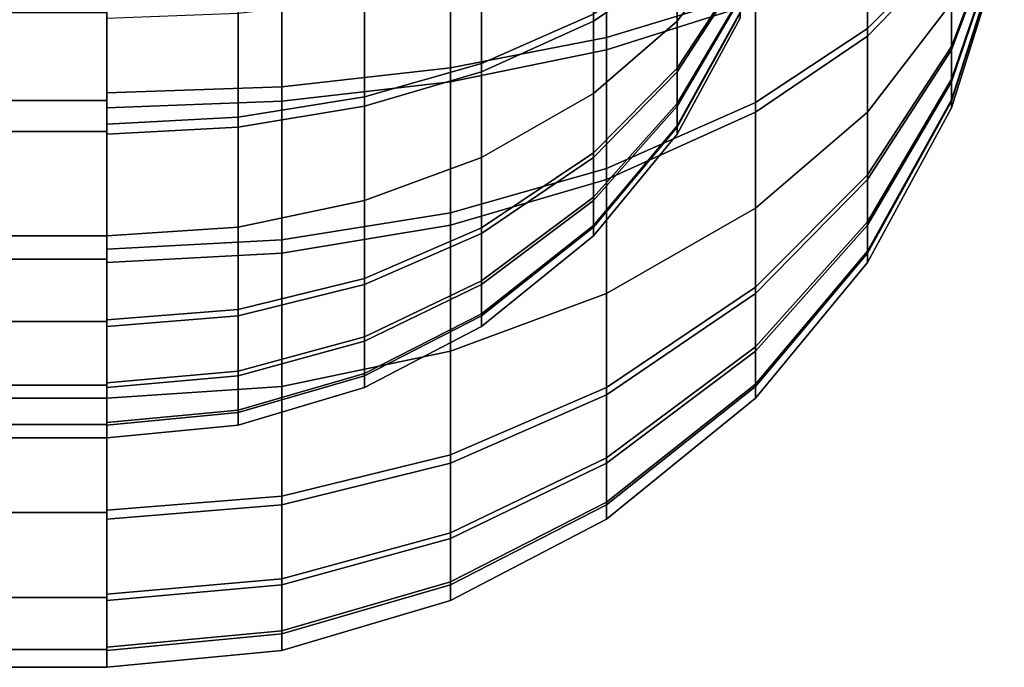
# Model space of a CAD drawing. Units: metres. Extents: x -5.4 to 5.4, y -5.4 to 5.4.
# Drawn here: x -2.5 to -2.1, y -0.4 to -0.1 of the extents above; entities that cross this region are included whole.
import ezdxf

# ---------------------------------------------------------------- set-up
doc = ezdxf.new("R2010")
doc.units = ezdxf.units.M

msp = doc.modelspace()

# ---------------------------------------------------------------- linework, layer by layer
at = {"layer": '90 32 64 - busy', "color": 40}
for points in [[(-2.217157, -0.105955, -0.262247), (-2.217157, -0.053969, -0.277646), (-2.282144, -0.06401, -0.329305), (-2.282144, -0.125669, -0.311041)], [(-2.217157, -0.058806, 0.276662), (-2.217157, -0.110516, 0.260358), (-2.282144, -0.131078, 0.3088), (-2.282144, -0.069748, 0.328137)], [(-2.131798, -0.085123, -0.131078), (-2.131798, -0.058548, -0.144912), (-2.168385, -0.083791, -0.20739), (-2.168385, -0.121823, -0.187591)], [(-2.108741, -0.058806, 0.058806), (-2.108741, -0.069748, 0.045295), (-2.131798, -0.131078, 0.085123), (-2.131798, -0.110516, 0.110515)], [(-2.108741, -0.068947, -0.046505), (-2.108741, -0.058806, -0.058806), (-2.131798, -0.110515, -0.110515), (-2.131798, -0.129572, -0.087398)], [(-2.282144, -0.125669, -0.311041), (-2.282144, -0.06401, -0.329305), (-2.350157, -0.070766, -0.36406), (-2.350157, -0.138932, -0.343868)], [(-2.223849, -0.082887, -0.082887), (-2.223849, -0.063842, -0.098308), (-2.251289, -0.091368, -0.140694), (-2.251289, -0.118623, -0.118623)], [(-2.131798, -0.061068, 0.143868), (-2.131798, -0.087398, 0.129572), (-2.168385, -0.125079, 0.185437), (-2.168385, -0.087398, 0.205896)], [(-2.251289, -0.065548, 0.154422), (-2.251289, -0.093809, 0.139078), (-2.287868, -0.118623, 0.175865), (-2.287868, -0.082887, 0.195269)], [(-2.223849, -0.065548, 0.097179), (-2.223849, -0.082887, 0.082887), (-2.251289, -0.118623, 0.118623), (-2.251289, -0.093809, 0.139078)], [(-2.350157, -0.138932, -0.343868), (-2.350157, -0.070766, -0.36406), (-2.423676, -0.074921, -0.385437), (-2.423676, -0.14709, -0.36406)], [(-2.282144, -0.069748, 0.328137), (-2.282144, -0.131078, 0.3088), (-2.350157, -0.144912, 0.341391), (-2.350157, -0.077109, 0.362769)], [(-2.108741, -0.076554, -0.032495), (-2.108741, -0.068947, -0.046505), (-2.131798, -0.129572, -0.087398), (-2.131798, -0.143868, -0.061068)], [(-2.108741, -0.069748, 0.045295), (-2.108741, -0.077109, 0.031154), (-2.131798, -0.144912, 0.058548), (-2.131798, -0.131078, 0.085123)], [(-2.423676, -0.14709, -0.36406), (-2.423676, -0.074921, -0.385437), (-2.5, -0.076324, -0.392651), (-2.5, -0.149843, -0.370874)], [(-2.350157, -0.077109, 0.362769), (-2.350157, -0.144912, 0.341391), (-2.423676, -0.153421, 0.361437), (-2.423676, -0.081637, 0.384071)], [(-2.108741, -0.081347, -0.017291), (-2.108741, -0.076554, -0.032495), (-2.131798, -0.143868, -0.061068), (-2.131798, -0.152877, -0.032495)], [(-2.108741, -0.077109, 0.031154), (-2.108741, -0.081637, 0.015869), (-2.131798, -0.153421, 0.029822), (-2.131798, -0.144912, 0.058548)], [(-5, -0.153074, 0.369552), (-5, -0.078036, 0.392314), (-2.5, -0.078036, 0.392314), (-2.5, -0.153073, 0.369552)], [(-5, -0.078036, -0.392314), (-5, -0.153074, -0.369552), (-2.5, -0.153074, -0.369552), (-2.5, -0.078036, -0.392314)], [(-2.287868, -0.115535, -0.177909), (-2.287868, -0.079466, -0.196685), (-2.336608, -0.094252, -0.233281), (-2.336608, -0.137032, -0.21101)], [(-2.108741, -0.083165), (-2.108741, -0.081347, -0.017291), (-2.131798, -0.152877, -0.032495), (-2.131798, -0.156292)], [(-2.423676, -0.081637, 0.384071), (-2.423676, -0.153421, 0.361437), (-2.5, -0.156293, 0.368202), (-2.5, -0.083165, 0.391259)], [(-2.287868, -0.082887, 0.195269), (-2.287868, -0.118623, 0.175865), (-2.336608, -0.140694, 0.208587), (-2.336608, -0.098308, 0.2316)], [(-2.223849, -0.082887, 0.082887), (-2.223849, -0.098308, 0.063842), (-2.251289, -0.140694, 0.091367), (-2.251289, -0.118623, 0.118623)], [(-2.223849, -0.097179, -0.065548), (-2.223849, -0.082887, -0.082887), (-2.251289, -0.118623, -0.118623), (-2.251289, -0.139078, -0.093809)], [(-2.168385, -0.121823, -0.187591), (-2.168385, -0.083791, -0.20739), (-2.217157, -0.105955, -0.262247), (-2.217157, -0.154047, -0.237212)], [(-2.131798, -0.110515, -0.110515), (-2.131798, -0.085123, -0.131078), (-2.168385, -0.121823, -0.187591), (-2.168385, -0.158164, -0.158164)], [(-2.108741, -0.081637, 0.015869), (-2.108741, -0.083165), (-2.131798, -0.156292), (-2.131798, -0.153421, 0.029822)], [(-2.168385, -0.087398, 0.205896), (-2.168385, -0.125079, 0.185437), (-2.217157, -0.158164, 0.234487), (-2.217157, -0.110516, 0.260358)], [(-2.131798, -0.087398, 0.129572), (-2.131798, -0.110516, 0.110515), (-2.168385, -0.158164, 0.158164), (-2.168385, -0.125079, 0.185437)], [(-2.336608, -0.137032, -0.21101), (-2.336608, -0.094252, -0.233281), (-2.387618, -0.104199, -0.257901), (-2.387618, -0.151494, -0.233281)], [(-2.251289, -0.118623, -0.118623), (-2.251289, -0.091368, -0.140694), (-2.287868, -0.115535, -0.177909), (-2.287868, -0.15, -0.15)], [(-2.251289, -0.093809, 0.139078), (-2.251289, -0.118623, 0.118623), (-2.287868, -0.15, 0.15), (-2.287868, -0.118623, 0.175865)], [(-2.336608, -0.098308, 0.2316), (-2.336608, -0.140694, 0.208587), (-2.387618, -0.155542, 0.230601), (-2.387618, -0.108684, 0.256043)], [(-2.223849, -0.107901, -0.045801), (-2.223849, -0.097179, -0.065548), (-2.251289, -0.139078, -0.093809), (-2.251289, -0.154422, -0.065548)], [(-2.223849, -0.098308, 0.063842), (-2.223849, -0.108684, 0.043911), (-2.251289, -0.155542, 0.062843), (-2.251289, -0.140694, 0.091367)], [(-2.387618, -0.151494, -0.233281), (-2.387618, -0.104199, -0.257901), (-2.442757, -0.110317, -0.273045), (-2.442757, -0.16039, -0.246979)], [(-2.217157, -0.154047, -0.237212), (-2.217157, -0.105955, -0.262247), (-2.282144, -0.125669, -0.311041), (-2.282144, -0.182709, -0.281347)], [(-2.442757, -0.16039, -0.246979), (-2.442757, -0.110317, -0.273045), (-2.5, -0.112382, -0.278155), (-2.5, -0.163392, -0.251601)], [(-2.387618, -0.108684, 0.256043), (-2.387618, -0.155542, 0.230601), (-2.442757, -0.164676, 0.244142), (-2.442757, -0.115066, 0.271078)], [(-2.217157, -0.110516, 0.260358), (-2.217157, -0.158164, 0.234487), (-2.282144, -0.187592, 0.278116), (-2.282144, -0.131078, 0.3088)], [(-2.223849, -0.114658, -0.024371), (-2.223849, -0.107901, -0.045801), (-2.251289, -0.154422, -0.065548), (-2.251289, -0.164092, -0.034879)], [(-2.223849, -0.108684, 0.043911), (-2.223849, -0.115066, 0.022367), (-2.251289, -0.164676, 0.03201), (-2.251289, -0.155542, 0.062843)], [(-2.131798, -0.129572, -0.087398), (-2.131798, -0.110515, -0.110515), (-2.168385, -0.158164, -0.158164), (-2.168385, -0.185437, -0.125079)], [(-2.131798, -0.110516, 0.110515), (-2.131798, -0.131078, 0.085123), (-2.168385, -0.187592, 0.121823), (-2.168385, -0.158164, 0.158164)], [(-5, -0.166671, 0.249441), (-5, -0.114805, 0.277164), (-2.5, -0.114805, 0.277164), (-2.5, -0.166671, 0.249441)], [(-5, -0.114805, -0.277164), (-5, -0.166671, -0.249441), (-2.5, -0.166671, -0.249441), (-2.5, -0.114805, -0.277164)], [(-2.442757, -0.115066, 0.271078), (-2.442757, -0.164676, 0.244142), (-2.5, -0.167758, 0.248711), (-2.5, -0.117219, 0.276151)], [(-2.287868, -0.15, -0.15), (-2.287868, -0.115535, -0.177909), (-2.336608, -0.137032, -0.21101), (-2.336608, -0.177909, -0.177909)], [(-2.223849, -0.117219), (-2.223849, -0.114658, -0.024371), (-2.251289, -0.164092, -0.034879), (-2.251289, -0.167758)], [(-2.223849, -0.115066, 0.022367), (-2.223849, -0.117219), (-2.251289, -0.167758), (-2.251289, -0.164676, 0.03201)], [(-2.287868, -0.118623, 0.175865), (-2.287868, -0.15, 0.15), (-2.336608, -0.177909, 0.177909), (-2.336608, -0.140694, 0.208587)], [(-2.251289, -0.118623, 0.118623), (-2.251289, -0.140694, 0.091367), (-2.287868, -0.177909, 0.115535), (-2.287868, -0.15, 0.15)], [(-2.251289, -0.139078, -0.093809), (-2.251289, -0.118623, -0.118623), (-2.287868, -0.15, -0.15), (-2.287868, -0.175866, -0.118623)], [(-2.168385, -0.158164, -0.158164), (-2.168385, -0.121823, -0.187591), (-2.217157, -0.154047, -0.237212), (-2.217157, -0.2, -0.2)], [(-2.282144, -0.182709, -0.281347), (-2.282144, -0.125669, -0.311041), (-2.350157, -0.138932, -0.343868), (-2.350157, -0.201992, -0.311041)], [(-2.168385, -0.125079, 0.185437), (-2.168385, -0.158164, 0.158164), (-2.217157, -0.2, 0.2), (-2.217157, -0.158164, 0.234487)], [(-2.282144, -0.131078, 0.3088), (-2.282144, -0.187592, 0.278116), (-2.350157, -0.20739, 0.307468), (-2.350157, -0.144912, 0.341391)], [(-2.131798, -0.143868, -0.061068), (-2.131798, -0.129572, -0.087398), (-2.168385, -0.185437, -0.125079), (-2.168385, -0.205896, -0.087398)], [(-2.131798, -0.131078, 0.085123), (-2.131798, -0.144912, 0.058548), (-2.168385, -0.20739, 0.083791), (-2.168385, -0.187592, 0.121823)], [(-2.336608, -0.177909, -0.177909), (-2.336608, -0.137032, -0.21101), (-2.387618, -0.151494, -0.233281), (-2.387618, -0.196685, -0.196685)], [(-2.350157, -0.201992, -0.311041), (-2.350157, -0.138932, -0.343868), (-2.423676, -0.14709, -0.36406), (-2.423676, -0.213853, -0.329305)], [(-2.336608, -0.140694, 0.208587), (-2.336608, -0.177909, 0.177909), (-2.387618, -0.196685, 0.196685), (-2.387618, -0.155542, 0.230601)], [(-2.251289, -0.154422, -0.065548), (-2.251289, -0.139078, -0.093809), (-2.287868, -0.175866, -0.118623), (-2.287868, -0.195269, -0.082887)], [(-2.251289, -0.140694, 0.091367), (-2.251289, -0.155542, 0.062843), (-2.287868, -0.196685, 0.079466), (-2.287868, -0.177909, 0.115535)], [(-2.350157, -0.144912, 0.341391), (-2.350157, -0.20739, 0.307468), (-2.423676, -0.219568, 0.325522), (-2.423676, -0.153421, 0.361437)], [(-2.131798, -0.152877, -0.032495), (-2.131798, -0.143868, -0.061068), (-2.168385, -0.205896, -0.087398), (-2.168385, -0.218789, -0.046505)], [(-2.131798, -0.144912, 0.058548), (-2.131798, -0.153421, 0.029822), (-2.168385, -0.219568, 0.04268), (-2.168385, -0.20739, 0.083791)], [(-2.423676, -0.213853, -0.329305), (-2.423676, -0.14709, -0.36406), (-2.5, -0.149843, -0.370874), (-2.5, -0.217856, -0.335468)], [(-2.287868, -0.15, 0.15), (-2.287868, -0.177909, 0.115535), (-2.336608, -0.211011, 0.137032), (-2.336608, -0.177909, 0.177909)], [(-2.287868, -0.175866, -0.118623), (-2.287868, -0.15, -0.15), (-2.336608, -0.177909, -0.177909), (-2.336608, -0.208587, -0.140694)], [(-5, -0.222228, 0.332588), (-5, -0.153074, 0.369552), (-2.5, -0.153073, 0.369552), (-2.5, -0.222228, 0.332588)], [(-5, -0.153074, -0.369552), (-5, -0.222228, -0.332588), (-2.5, -0.222228, -0.332588), (-2.5, -0.153074, -0.369552)], [(-2.423676, -0.153421, 0.361437), (-2.423676, -0.219568, 0.325522), (-2.5, -0.223677, 0.331615), (-2.5, -0.156293, 0.368202)], [(-2.387618, -0.196685, -0.196685), (-2.387618, -0.151494, -0.233281), (-2.442757, -0.16039, -0.246979), (-2.442757, -0.208235, -0.208235)], [(-2.251289, -0.164092, -0.034879), (-2.251289, -0.154422, -0.065548), (-2.287868, -0.195269, -0.082887), (-2.287868, -0.207497, -0.044105)], [(-2.217157, -0.2, -0.2), (-2.217157, -0.154047, -0.237212), (-2.282144, -0.182709, -0.281347), (-2.282144, -0.237212, -0.237212)], [(-2.131798, -0.156292), (-2.131798, -0.152877, -0.032495), (-2.168385, -0.218789, -0.046505), (-2.168385, -0.223677)], [(-2.131798, -0.153421, 0.029822), (-2.131798, -0.156292), (-2.168385, -0.223677), (-2.168385, -0.219568, 0.04268)], [(-2.387618, -0.155542, 0.230601), (-2.387618, -0.196685, 0.196685), (-2.442757, -0.208235, 0.208235), (-2.442757, -0.164676, 0.244142)], [(-2.251289, -0.155542, 0.062843), (-2.251289, -0.164676, 0.03201), (-2.287868, -0.208235, 0.040477), (-2.287868, -0.196685, 0.079466)], [(-2.217157, -0.158164, 0.234487), (-2.217157, -0.2, 0.2), (-2.282144, -0.237212, 0.237212), (-2.282144, -0.187592, 0.278116)], [(-2.168385, -0.158164, 0.158164), (-2.168385, -0.187592, 0.121823), (-2.217157, -0.237212, 0.154047), (-2.217157, -0.2, 0.2)], [(-2.168385, -0.185437, -0.125079), (-2.168385, -0.158164, -0.158164), (-2.217157, -0.2, -0.2), (-2.217157, -0.234487, -0.158164)], [(-2.442757, -0.208235, -0.208235), (-2.442757, -0.16039, -0.246979), (-2.5, -0.163392, -0.251601), (-2.5, -0.212132, -0.212132)], [(-5, -0.212132, 0.212132), (-5, -0.166671, 0.249441), (-2.5, -0.166671, 0.249441), (-2.5, -0.212132, 0.212132)], [(-5, -0.166671, -0.249441), (-5, -0.212132, -0.212132), (-2.5, -0.212132, -0.212132), (-2.5, -0.166671, -0.249441)], [(-2.442757, -0.164676, 0.244142), (-2.442757, -0.208235, 0.208235), (-2.5, -0.212132, 0.212132), (-2.5, -0.167758, 0.248711)], [(-2.251289, -0.167758), (-2.251289, -0.164092, -0.034879), (-2.287868, -0.207497, -0.044105), (-2.287868, -0.212132)], [(-2.251289, -0.164676, 0.03201), (-2.251289, -0.167758), (-2.287868, -0.212132), (-2.287868, -0.208235, 0.040477)], [(-2.287868, -0.195269, -0.082887), (-2.287868, -0.175866, -0.118623), (-2.336608, -0.208587, -0.140694), (-2.336608, -0.2316, -0.098308)], [(-2.336608, -0.177909, 0.177909), (-2.336608, -0.211011, 0.137032), (-2.387618, -0.233281, 0.151494), (-2.387618, -0.196685, 0.196685)], [(-2.336608, -0.208587, -0.140694), (-2.336608, -0.177909, -0.177909), (-2.387618, -0.196685, -0.196685), (-2.387618, -0.230601, -0.155542)], [(-2.287868, -0.177909, 0.115535), (-2.287868, -0.196685, 0.079466), (-2.336608, -0.233281, 0.094251), (-2.336608, -0.211011, 0.137032)], [(-2.282144, -0.237212, -0.237212), (-2.282144, -0.182709, -0.281347), (-2.350157, -0.201992, -0.311041), (-2.350157, -0.262247, -0.262247)], [(-2.282144, -0.187592, 0.278116), (-2.282144, -0.237212, 0.237212), (-2.350157, -0.262247, 0.262247), (-2.350157, -0.20739, 0.307468)], [(-2.168385, -0.205896, -0.087398), (-2.168385, -0.185437, -0.125079), (-2.217157, -0.234487, -0.158164), (-2.217157, -0.260358, -0.110515)], [(-2.168385, -0.187592, 0.121823), (-2.168385, -0.20739, 0.083791), (-2.217157, -0.262247, 0.105955), (-2.217157, -0.237212, 0.154047)], [(-2.387618, -0.196685, 0.196685), (-2.387618, -0.233281, 0.151494), (-2.442757, -0.246979, 0.16039), (-2.442757, -0.208235, 0.208235)], [(-2.387618, -0.230601, -0.155542), (-2.387618, -0.196685, -0.196685), (-2.442757, -0.208235, -0.208235), (-2.442757, -0.244142, -0.164676)], [(-2.287868, -0.207497, -0.044105), (-2.287868, -0.195269, -0.082887), (-2.336608, -0.2316, -0.098308), (-2.336608, -0.246103, -0.052311)], [(-2.287868, -0.196685, 0.079466), (-2.287868, -0.208235, 0.040477), (-2.336608, -0.246979, 0.048008), (-2.336608, -0.233281, 0.094251)], [(-2.217157, -0.2, 0.2), (-2.217157, -0.237212, 0.154047), (-2.282144, -0.281347, 0.182709), (-2.282144, -0.237212, 0.237212)], [(-2.217157, -0.234487, -0.158164), (-2.217157, -0.2, -0.2), (-2.282144, -0.237212, -0.237212), (-2.282144, -0.278116, -0.187591)], [(-2.350157, -0.262247, -0.262247), (-2.350157, -0.201992, -0.311041), (-2.423676, -0.213853, -0.329305), (-2.423676, -0.277646, -0.277646)], [(-2.168385, -0.218789, -0.046505), (-2.168385, -0.205896, -0.087398), (-2.217157, -0.260358, -0.110515), (-2.217157, -0.276662, -0.058806)], [(-2.442757, -0.208235, 0.208235), (-2.442757, -0.246979, 0.16039), (-2.5, -0.251601, 0.163392), (-2.5, -0.212132, 0.212132)], [(-2.442757, -0.244142, -0.164676), (-2.442757, -0.208235, -0.208235), (-2.5, -0.212132, -0.212132), (-2.5, -0.248711, -0.167758)], [(-2.350157, -0.20739, 0.307468), (-2.350157, -0.262247, 0.262247), (-2.423676, -0.277646, 0.277646), (-2.423676, -0.219568, 0.325522)], [(-2.336608, -0.2316, -0.098308), (-2.336608, -0.208587, -0.140694), (-2.387618, -0.230601, -0.155542), (-2.387618, -0.256043, -0.108684)], [(-2.287868, -0.212132), (-2.287868, -0.207497, -0.044105), (-2.336608, -0.246103, -0.052311), (-2.336608, -0.251601)], [(-2.287868, -0.208235, 0.040477), (-2.287868, -0.212132), (-2.336608, -0.251601), (-2.336608, -0.246979, 0.048008)], [(-2.168385, -0.20739, 0.083791), (-2.168385, -0.219568, 0.04268), (-2.217157, -0.277646, 0.053969), (-2.217157, -0.262247, 0.105955)], [(-5, -0.249441, 0.166671), (-5, -0.212132, 0.212132), (-2.5, -0.212132, 0.212132), (-2.5, -0.249441, 0.166671)], [(-5, -0.212132, -0.212132), (-5, -0.249441, -0.166671), (-2.5, -0.249441, -0.166671), (-2.5, -0.212132, -0.212132)], [(-2.423676, -0.277646, -0.277646), (-2.423676, -0.213853, -0.329305), (-2.5, -0.217856, -0.335468), (-2.5, -0.282843, -0.282843)], [(-2.336608, -0.211011, 0.137032), (-2.336608, -0.233281, 0.094251), (-2.387618, -0.257901, 0.104199), (-2.387618, -0.233281, 0.151494)], [(-2.168385, -0.223677), (-2.168385, -0.218789, -0.046505), (-2.217157, -0.276662, -0.058806), (-2.217157, -0.282843)], [(-5, -0.282843, 0.282843), (-5, -0.222228, 0.332588), (-2.5, -0.222228, 0.332588), (-2.5, -0.282843, 0.282843)], [(-5, -0.222228, -0.332588), (-5, -0.282843, -0.282843), (-2.5, -0.282843, -0.282843), (-2.5, -0.222228, -0.332588)], [(-2.423676, -0.219568, 0.325522), (-2.423676, -0.277646, 0.277646), (-2.5, -0.282843, 0.282843), (-2.5, -0.223677, 0.331615)], [(-2.168385, -0.219568, 0.04268), (-2.168385, -0.223677), (-2.217157, -0.282843), (-2.217157, -0.277646, 0.053969)], [(-2.387618, -0.256043, -0.108684), (-2.387618, -0.230601, -0.155542), (-2.442757, -0.244142, -0.164676), (-2.442757, -0.271078, -0.115066)], [(-2.336608, -0.246103, -0.052311), (-2.336608, -0.2316, -0.098308), (-2.387618, -0.256043, -0.108684), (-2.387618, -0.272077, -0.057832)], [(-2.387618, -0.233281, 0.151494), (-2.387618, -0.257901, 0.104199), (-2.442757, -0.273045, 0.110317), (-2.442757, -0.246979, 0.16039)], [(-2.336608, -0.233281, 0.094251), (-2.336608, -0.246979, 0.048008), (-2.387618, -0.273045, 0.053075), (-2.387618, -0.257901, 0.104199)], [(-2.217157, -0.260358, -0.110515), (-2.217157, -0.234487, -0.158164), (-2.282144, -0.278116, -0.187591), (-2.282144, -0.3088, -0.131078)], [(-2.282144, -0.237212, 0.237212), (-2.282144, -0.281347, 0.182709), (-2.350157, -0.311041, 0.201992), (-2.350157, -0.262247, 0.262247)], [(-2.282144, -0.278116, -0.187591), (-2.282144, -0.237212, -0.237212), (-2.350157, -0.262247, -0.262247), (-2.350157, -0.307468, -0.20739)], [(-2.217157, -0.237212, 0.154047), (-2.217157, -0.262247, 0.105955), (-2.282144, -0.311041, 0.125669), (-2.282144, -0.281347, 0.182709)], [(-2.442757, -0.271078, -0.115066), (-2.442757, -0.244142, -0.164676), (-2.5, -0.248711, -0.167758), (-2.5, -0.276152, -0.117219)], [(-2.442757, -0.246979, 0.16039), (-2.442757, -0.273045, 0.110317), (-2.5, -0.278155, 0.112382), (-2.5, -0.251601, 0.163392)], [(-2.336608, -0.251601), (-2.336608, -0.246103, -0.052311), (-2.387618, -0.272077, -0.057832), (-2.387618, -0.278155)], [(-2.336608, -0.246979, 0.048008), (-2.336608, -0.251601), (-2.387618, -0.278155), (-2.387618, -0.273045, 0.053075)], [(-5, -0.277164, 0.114805), (-5, -0.249441, 0.166671), (-2.5, -0.249441, 0.166671), (-2.5, -0.277164, 0.114805)], [(-5, -0.249441, -0.166671), (-5, -0.277164, -0.114805), (-2.5, -0.277164, -0.114805), (-2.5, -0.249441, -0.166671)], [(-2.387618, -0.272077, -0.057832), (-2.387618, -0.256043, -0.108684), (-2.442757, -0.271078, -0.115066), (-2.442757, -0.288053, -0.061228)], [(-2.387618, -0.257901, 0.104199), (-2.387618, -0.273045, 0.053075), (-2.442757, -0.289078, 0.056191), (-2.442757, -0.273045, 0.110317)], [(-2.217157, -0.276662, -0.058806), (-2.217157, -0.260358, -0.110515), (-2.282144, -0.3088, -0.131078), (-2.282144, -0.328138, -0.069748)], [(-2.350157, -0.262247, 0.262247), (-2.350157, -0.311041, 0.201992), (-2.423676, -0.329305, 0.213853), (-2.423676, -0.277646, 0.277646)], [(-2.350157, -0.307468, -0.20739), (-2.350157, -0.262247, -0.262247), (-2.423676, -0.277646, -0.277646), (-2.423676, -0.325523, -0.219568)], [(-2.217157, -0.262247, 0.105955), (-2.217157, -0.277646, 0.053969), (-2.282144, -0.329305, 0.06401), (-2.282144, -0.311041, 0.125669)], [(-2.442757, -0.288053, -0.061228), (-2.442757, -0.271078, -0.115066), (-2.5, -0.276152, -0.117219), (-2.5, -0.293444, -0.062374)], [(-2.442757, -0.273045, 0.110317), (-2.442757, -0.289078, 0.056191), (-2.5, -0.294488, 0.057243), (-2.5, -0.278155, 0.112382)], [(-2.387618, -0.278155), (-2.387618, -0.272077, -0.057832), (-2.442757, -0.288053, -0.061228), (-2.442757, -0.294488)], [(-2.387618, -0.273045, 0.053075), (-2.387618, -0.278155), (-2.442757, -0.294488), (-2.442757, -0.289078, 0.056191)], [(-5, -0.294236, 0.058527), (-5, -0.277164, 0.114805), (-2.5, -0.277164, 0.114805), (-2.5, -0.294236, 0.058527)], [(-5, -0.277164, -0.114805), (-5, -0.294236, -0.058527), (-2.5, -0.294236, -0.058527), (-2.5, -0.277164, -0.114805)], [(-2.423676, -0.277646, 0.277646), (-2.423676, -0.329305, 0.213853), (-2.5, -0.335468, 0.217856), (-2.5, -0.282843, 0.282843)], [(-2.423676, -0.325523, -0.219568), (-2.423676, -0.277646, -0.277646), (-2.5, -0.282843, -0.282843), (-2.5, -0.331615, -0.223677)], [(-2.282144, -0.3088, -0.131078), (-2.282144, -0.278116, -0.187591), (-2.350157, -0.307468, -0.20739), (-2.350157, -0.341391, -0.144912)], [(-2.217157, -0.282843), (-2.217157, -0.276662, -0.058806), (-2.282144, -0.328138, -0.069748), (-2.282144, -0.335468)], [(-2.217157, -0.277646, 0.053969), (-2.217157, -0.282843), (-2.282144, -0.335468), (-2.282144, -0.329305, 0.06401)], [(-5, -0.332588, 0.222228), (-5, -0.282843, 0.282843), (-2.5, -0.282843, 0.282843), (-2.5, -0.332588, 0.222228)], [(-5, -0.282843, -0.282843), (-5, -0.332588, -0.222228), (-2.5, -0.332588, -0.222228), (-2.5, -0.282843, -0.282843)], [(-2.282144, -0.281347, 0.182709), (-2.282144, -0.311041, 0.125669), (-2.350157, -0.343868, 0.138932), (-2.350157, -0.311041, 0.201992)], [(-2.442757, -0.294488), (-2.442757, -0.288053, -0.061228), (-2.5, -0.293444, -0.062374), (-2.5, -0.3)], [(-2.442757, -0.289078, 0.056191), (-2.442757, -0.294488), (-2.5, -0.3), (-2.5, -0.294488, 0.057243)], [(-5, -0.3), (-5, -0.294236, 0.058527), (-2.5, -0.294236, 0.058527), (-2.5, -0.3)], [(-5, -0.294236, -0.058527), (-5, -0.3), (-2.5, -0.3), (-2.5, -0.294236, -0.058527)], [(-2.350157, -0.341391, -0.144912), (-2.350157, -0.307468, -0.20739), (-2.423676, -0.325523, -0.219568), (-2.423676, -0.361437, -0.153421)], [(-2.282144, -0.328138, -0.069748), (-2.282144, -0.3088, -0.131078), (-2.350157, -0.341391, -0.144912), (-2.350157, -0.362769, -0.077109)], [(-2.350157, -0.311041, 0.201992), (-2.350157, -0.343868, 0.138932), (-2.423676, -0.36406, 0.14709), (-2.423676, -0.329305, 0.213853)], [(-2.282144, -0.311041, 0.125669), (-2.282144, -0.329305, 0.06401), (-2.350157, -0.36406, 0.070766), (-2.350157, -0.343868, 0.138932)], [(-2.423676, -0.361437, -0.153421), (-2.423676, -0.325523, -0.219568), (-2.5, -0.331615, -0.223677), (-2.5, -0.368202, -0.156292)], [(-2.423676, -0.329305, 0.213853), (-2.423676, -0.36406, 0.14709), (-2.5, -0.370874, 0.149843), (-2.5, -0.335468, 0.217856)], [(-2.282144, -0.335468), (-2.282144, -0.328138, -0.069748), (-2.350157, -0.362769, -0.077109), (-2.350157, -0.370874)], [(-2.282144, -0.329305, 0.06401), (-2.282144, -0.335468), (-2.350157, -0.370874), (-2.350157, -0.36406, 0.070766)], [(-5, -0.369552, 0.153073), (-5, -0.332588, 0.222228), (-2.5, -0.332588, 0.222228), (-2.5, -0.369552, 0.153073)], [(-5, -0.332588, -0.222228), (-5, -0.369552, -0.153073), (-2.5, -0.369552, -0.153073), (-2.5, -0.332588, -0.222228)], [(-2.350157, -0.362769, -0.077109), (-2.350157, -0.341391, -0.144912), (-2.423676, -0.361437, -0.153421), (-2.423676, -0.384071, -0.081637)], [(-2.350157, -0.343868, 0.138932), (-2.350157, -0.36406, 0.070766), (-2.423676, -0.385437, 0.074921), (-2.423676, -0.36406, 0.14709)], [(-2.423676, -0.384071, -0.081637), (-2.423676, -0.361437, -0.153421), (-2.5, -0.368202, -0.156292), (-2.5, -0.391259, -0.083165)], [(-2.423676, -0.36406, 0.14709), (-2.423676, -0.385437, 0.074921), (-2.5, -0.392651, 0.076324), (-2.5, -0.370874, 0.149843)], [(-2.350157, -0.370874), (-2.350157, -0.362769, -0.077109), (-2.423676, -0.384071, -0.081637), (-2.423676, -0.392651)], [(-2.350157, -0.36406, 0.070766), (-2.350157, -0.370874), (-2.423676, -0.392651), (-2.423676, -0.385437, 0.074921)], [(-5, -0.392314, 0.078036), (-5, -0.369552, 0.153073), (-2.5, -0.369552, 0.153073), (-2.5, -0.392314, 0.078036)], [(-5, -0.369552, -0.153073), (-5, -0.392314, -0.078036), (-2.5, -0.392314, -0.078036), (-2.5, -0.369552, -0.153073)], [(-2.423676, -0.392651), (-2.423676, -0.384071, -0.081637), (-2.5, -0.391259, -0.083165), (-2.5, -0.4)], [(-2.423676, -0.385437, 0.074921), (-2.423676, -0.392651), (-2.5, -0.4), (-2.5, -0.392651, 0.076324)], [(-5, -0.4), (-5, -0.392314, 0.078036), (-2.5, -0.392314, 0.078036), (-2.5, -0.4)], [(-5, -0.392314, -0.078036), (-5, -0.4), (-2.5, -0.4), (-2.5, -0.392314, -0.078036)]]:
    msp.add_3dface(points, dxfattribs=at)

doc.saveas('drawing.dxf')
